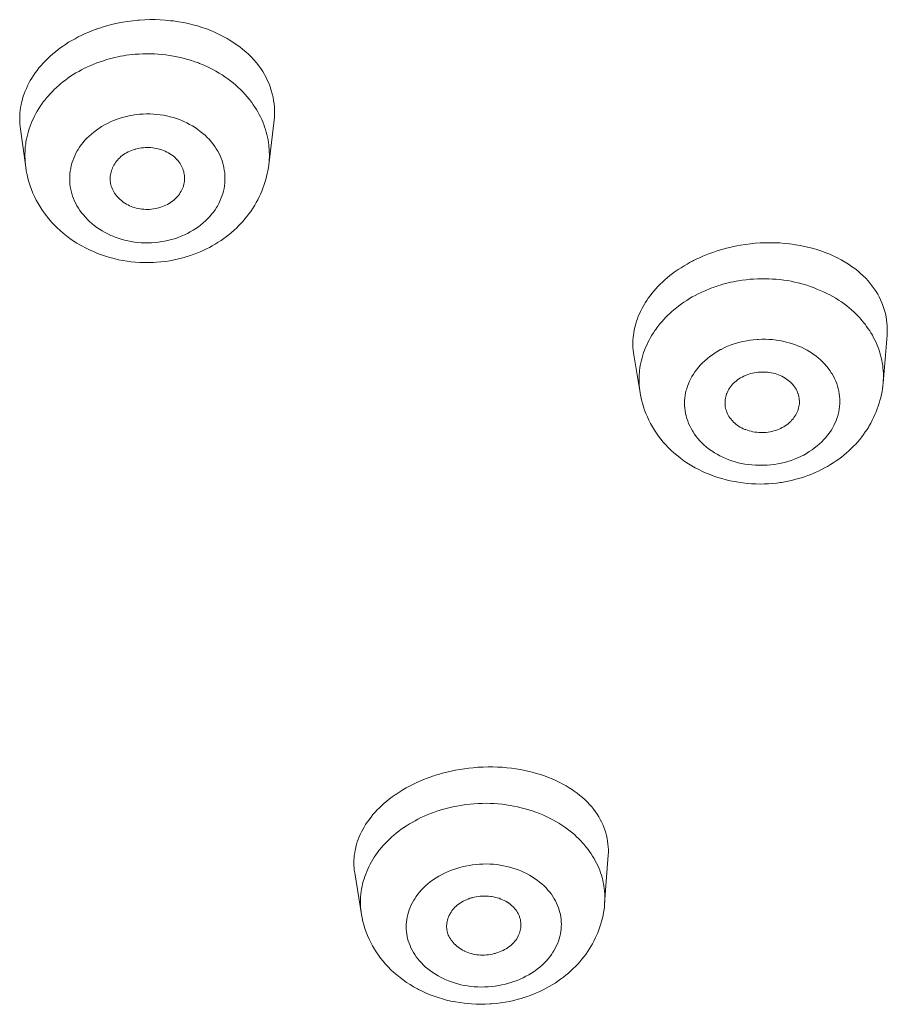
# Model space of a CAD drawing. Units: inches. Extents: x 56 to 752, y 6 to 1505.
# Drawn here: x 396 to 408, y 1405 to 1418 of the extents above; entities that cross this region are included whole.
import ezdxf

# ---------------------------------------------------------------- set-up
doc = ezdxf.new("R2010")
doc.units = ezdxf.units.IN
doc.header["$MEASUREMENT"] = 0
doc.layers.add('Layer 1', color=7, linetype='Continuous')

msp = doc.modelspace()

# ---------------------------------------------------------------- linework, layer by layer
at = {"layer": 'Layer 1', "color": 7, "lineweight": 5}
for points in [[(399.377, 1416.946), (399.381, 1416.988), (399.383, 1417.031), (399.383, 1417.075), (399.381, 1417.119), (399.376, 1417.164), (399.37, 1417.21), (399.362, 1417.255), (399.352, 1417.301), (399.338, 1417.346), (399.324, 1417.391), (399.309, 1417.432), (399.29, 1417.475), (399.27, 1417.517), (399.248, 1417.558), (399.224, 1417.598), (399.199, 1417.638), (399.17, 1417.677), (399.141, 1417.715), (399.108, 1417.753), (399.074, 1417.79), (399.037, 1417.826), (398.999, 1417.862), (398.958, 1417.896), (398.915, 1417.93), (398.87, 1417.962), (398.822, 1417.994), (398.773, 1418.025), (398.745, 1418.041), (398.693, 1418.07), (398.639, 1418.097), (398.584, 1418.123), (398.528, 1418.147), (398.47, 1418.17), (398.41, 1418.189), (398.35, 1418.209), (398.288, 1418.225), (398.225, 1418.241), (398.161, 1418.254), (398.095, 1418.266), (398.029, 1418.276), (397.985, 1418.28), (397.917, 1418.287), (397.848, 1418.291), (397.779, 1418.294), (397.71, 1418.294), (397.641, 1418.291), (397.573, 1418.287), (397.55, 1418.286), (397.482, 1418.279), (397.413, 1418.271), (397.346, 1418.26), (397.278, 1418.247), (397.212, 1418.232), (397.147, 1418.215)], [(396.995, 1418.167), (396.989, 1418.165), (396.939, 1418.147), (396.89, 1418.127), (396.842, 1418.107), (396.796, 1418.085), (396.75, 1418.063), (396.706, 1418.039), (396.662, 1418.014), (396.62, 1417.99), (396.578, 1417.963), (396.538, 1417.936), (396.517, 1417.921), (396.479, 1417.893), (396.443, 1417.864), (396.407, 1417.835), (396.372, 1417.804), (396.34, 1417.773), (396.308, 1417.742), (396.279, 1417.711), (396.25, 1417.678), (396.222, 1417.646), (396.196, 1417.612), (396.172, 1417.579), (396.148, 1417.545), (396.126, 1417.511), (396.106, 1417.476), (396.086, 1417.441), (396.069, 1417.407), (396.053, 1417.371), (396.037, 1417.336), (396.024, 1417.301), (396.012, 1417.266), (396.002, 1417.23), (395.992, 1417.195), (395.984, 1417.159), (395.983, 1417.153), (395.976, 1417.116), (395.971, 1417.079), (395.967, 1417.043), (395.964, 1417.006), (395.964, 1416.97), (395.964, 1416.934), (395.966, 1416.898), (395.968, 1416.862), (395.973, 1416.827)], [(397.471, 1417.826), (397.513, 1417.83), (397.564, 1417.833), (397.616, 1417.835), (397.668, 1417.837), (397.719, 1417.836), (397.771, 1417.835), (397.822, 1417.831), (397.874, 1417.827), (397.924, 1417.822), (397.975, 1417.815), (398.025, 1417.806), (398.074, 1417.797), (398.124, 1417.786), (398.172, 1417.773), (398.22, 1417.76), (398.268, 1417.746), (398.315, 1417.73), (398.361, 1417.713), (398.377, 1417.707), (398.423, 1417.688), (398.467, 1417.669), (398.511, 1417.648), (398.554, 1417.626), (398.596, 1417.602), (398.638, 1417.578), (398.678, 1417.554), (398.717, 1417.528), (398.755, 1417.5), (398.792, 1417.473), (398.828, 1417.445), (398.862, 1417.416), (398.895, 1417.386), (398.928, 1417.356), (398.959, 1417.324), (398.988, 1417.292), (399.017, 1417.261), (399.044, 1417.228)], [(396.344, 1417.269), (396.371, 1417.299), (396.398, 1417.328), (396.427, 1417.356), (396.456, 1417.385), (396.487, 1417.412), (396.511, 1417.433), (396.544, 1417.459), (396.577, 1417.484), (396.611, 1417.509), (396.646, 1417.534), (396.682, 1417.557), (396.719, 1417.579), (396.757, 1417.601), (396.795, 1417.622), (396.835, 1417.642), (396.875, 1417.662), (396.917, 1417.68), (396.958, 1417.698), (397, 1417.714), (397.043, 1417.73), (397.086, 1417.744), (397.129, 1417.758), (397.167, 1417.768)], [(399.07, 1417.194), (399.076, 1417.185), (399.098, 1417.154), (399.119, 1417.122), (399.139, 1417.09), (399.159, 1417.057), (399.177, 1417.024), (399.194, 1416.991), (399.21, 1416.957), (399.224, 1416.923), (399.237, 1416.889), (399.25, 1416.855), (399.261, 1416.82), (399.272, 1416.787), (399.281, 1416.752), (399.288, 1416.716), (399.295, 1416.681), (399.301, 1416.646), (399.305, 1416.61), (399.307, 1416.596), (399.31, 1416.559), (399.312, 1416.523), (399.313, 1416.488), (399.313, 1416.452), (399.312, 1416.417), (399.309, 1416.381), (399.305, 1416.346)], [(396.044, 1416.315), (396.04, 1416.35), (396.037, 1416.386), (396.035, 1416.421), (396.033, 1416.457), (396.033, 1416.492), (396.035, 1416.528), (396.036, 1416.551), (396.039, 1416.587), (396.044, 1416.623), (396.048, 1416.658), (396.055, 1416.693), (396.063, 1416.728), (396.071, 1416.763), (396.081, 1416.798), (396.092, 1416.832), (396.104, 1416.867), (396.117, 1416.901), (396.131, 1416.935), (396.147, 1416.969), (396.163, 1417.002), (396.181, 1417.036), (396.2, 1417.068), (396.219, 1417.101), (396.23, 1417.118)], [(397.355, 1416.986), (397.399, 1416.997), (397.444, 1417.007), (397.48, 1417.013), (397.526, 1417.02), (397.573, 1417.025), (397.619, 1417.028), (397.666, 1417.029), (397.712, 1417.029), (397.759, 1417.028), (397.804, 1417.024), (397.85, 1417.018), (397.894, 1417.011), (397.939, 1417.003), (397.982, 1416.993), (398.025, 1416.981), (398.067, 1416.967), (398.109, 1416.953), (398.149, 1416.936), (398.165, 1416.929), (398.205, 1416.911), (398.244, 1416.89), (398.282, 1416.869), (398.318, 1416.846), (398.353, 1416.821), (398.387, 1416.796), (398.42, 1416.769), (398.45, 1416.743), (398.48, 1416.714), (398.508, 1416.685), (398.534, 1416.656), (398.558, 1416.625), (398.581, 1416.594), (398.601, 1416.563), (398.621, 1416.532), (398.638, 1416.5), (398.653, 1416.468), (398.667, 1416.435), (398.679, 1416.401), (398.689, 1416.368), (398.698, 1416.333), (398.703, 1416.312), (398.709, 1416.277), (398.714, 1416.241), (398.716, 1416.206), (398.718, 1416.171), (398.717, 1416.135), (398.715, 1416.1), (398.711, 1416.066), (398.705, 1416.031), (398.697, 1415.996), (398.687, 1415.961), (398.676, 1415.927), (398.664, 1415.894), (398.649, 1415.86), (398.634, 1415.827), (398.616, 1415.794), (398.605, 1415.775), (398.584, 1415.745), (398.562, 1415.714), (398.539, 1415.684), (398.513, 1415.654), (398.486, 1415.626), (398.457, 1415.597), (398.427, 1415.57), (398.395, 1415.544), (398.361, 1415.517), (398.326, 1415.493), (398.289, 1415.47), (398.251, 1415.448), (398.213, 1415.427), (398.173, 1415.408), (398.132, 1415.39), (398.091, 1415.374), (398.081, 1415.37), (398.04, 1415.356), (397.998, 1415.344)], [(397.998, 1415.344), (397.953, 1415.333), (397.907, 1415.323), (397.872, 1415.317), (397.826, 1415.31), (397.78, 1415.305), (397.733, 1415.302), (397.687, 1415.3), (397.64, 1415.3), (397.595, 1415.302), (397.548, 1415.306), (397.503, 1415.311), (397.458, 1415.318), (397.414, 1415.327), (397.37, 1415.337), (397.327, 1415.349), (397.285, 1415.362), (397.244, 1415.377), (397.203, 1415.393), (397.187, 1415.4), (397.147, 1415.42), (397.109, 1415.44), (397.071, 1415.461), (397.034, 1415.484), (396.999, 1415.509), (396.965, 1415.534), (396.932, 1415.56), (396.901, 1415.588), (396.872, 1415.616), (396.845, 1415.645), (396.819, 1415.675), (396.794, 1415.705), (396.772, 1415.735), (396.751, 1415.767), (396.732, 1415.799), (396.715, 1415.83), (396.7, 1415.862), (396.686, 1415.895), (396.673, 1415.928), (396.663, 1415.963), (396.654, 1415.997), (396.649, 1416.018), (396.643, 1416.054), (396.638, 1416.089), (396.635, 1416.124), (396.635, 1416.16), (396.635, 1416.195), (396.638, 1416.23), (396.642, 1416.264), (396.648, 1416.299), (396.655, 1416.333), (396.664, 1416.368), (396.675, 1416.402), (396.689, 1416.437), (396.703, 1416.47), (396.719, 1416.503), (396.737, 1416.535), (396.748, 1416.554), (396.768, 1416.585), (396.79, 1416.616), (396.814, 1416.646), (396.839, 1416.676), (396.866, 1416.704), (396.895, 1416.733), (396.926, 1416.76), (396.958, 1416.787), (396.992, 1416.812), (397.027, 1416.836), (397.063, 1416.86), (397.101, 1416.882), (397.14, 1416.902), (397.18, 1416.922), (397.22, 1416.94), (397.262, 1416.956), (397.271, 1416.96), (397.313, 1416.973), (397.355, 1416.986)], [(399.305, 1416.346), (399.377, 1416.946)], [(396.044, 1416.315), (395.973, 1416.827)], [(397.183, 1416.096), (397.18, 1416.113), (397.178, 1416.132), (397.177, 1416.151), (397.177, 1416.171), (397.178, 1416.191), (397.181, 1416.211), (397.185, 1416.231), (397.189, 1416.251), (397.195, 1416.271), (397.203, 1416.291), (397.208, 1416.306), (397.217, 1416.325), (397.227, 1416.344), (397.238, 1416.362), (397.249, 1416.379), (397.261, 1416.395), (397.275, 1416.412), (397.289, 1416.427), (397.305, 1416.442), (397.322, 1416.457), (397.339, 1416.471), (397.358, 1416.484), (397.377, 1416.497), (397.398, 1416.509), (397.42, 1416.521), (397.442, 1416.53), (397.465, 1416.54), (397.488, 1416.549), (397.513, 1416.557), (397.522, 1416.559)], [(397.522, 1416.559), (397.546, 1416.565), (397.571, 1416.57), (397.597, 1416.574), (397.623, 1416.577), (397.649, 1416.579), (397.669, 1416.58), (397.695, 1416.579), (397.721, 1416.579), (397.748, 1416.576), (397.772, 1416.572), (397.797, 1416.568), (397.823, 1416.562), (397.847, 1416.555), (397.87, 1416.548), (397.894, 1416.539), (397.916, 1416.53), (397.938, 1416.519), (397.96, 1416.508), (397.98, 1416.496), (397.999, 1416.482), (398.008, 1416.477), (398.026, 1416.462), (398.044, 1416.448), (398.06, 1416.432), (398.076, 1416.416), (398.089, 1416.399), (398.103, 1416.383), (398.115, 1416.366), (398.126, 1416.348), (398.135, 1416.331), (398.144, 1416.313), (398.152, 1416.294), (398.158, 1416.275), (398.164, 1416.255), (398.167, 1416.242), (398.171, 1416.222), (398.174, 1416.202), (398.175, 1416.182), (398.176, 1416.162), (398.175, 1416.143), (398.173, 1416.124), (398.171, 1416.105)], [(398.153, 1415.1), (398.095, 1415.086), (398.037, 1415.073), (397.978, 1415.062), (397.918, 1415.053), (397.858, 1415.046), (397.798, 1415.041), (397.757, 1415.038), (397.697, 1415.037), (397.637, 1415.037), (397.576, 1415.038), (397.516, 1415.042), (397.456, 1415.048), (397.406, 1415.054), (397.348, 1415.064), (397.289, 1415.075), (397.231, 1415.089), (397.173, 1415.104), (397.116, 1415.121), (397.061, 1415.14), (397.006, 1415.16), (396.952, 1415.183), (396.899, 1415.206), (396.847, 1415.232), (396.797, 1415.259), (396.78, 1415.268), (396.731, 1415.298), (396.683, 1415.329), (396.637, 1415.36), (396.591, 1415.394), (396.549, 1415.429), (396.507, 1415.465), (396.466, 1415.502), (396.428, 1415.541), (396.392, 1415.58), (396.356, 1415.621), (396.323, 1415.662), (396.292, 1415.704), (396.262, 1415.748), (396.233, 1415.792), (396.207, 1415.838), (396.187, 1415.874), (396.163, 1415.921), (396.141, 1415.969), (396.121, 1416.018), (396.104, 1416.067), (396.088, 1416.117), (396.074, 1416.167), (396.062, 1416.215), (396.052, 1416.265), (396.044, 1416.314)], [(399.305, 1416.346), (399.3, 1416.306), (399.293, 1416.267), (399.285, 1416.229), (399.276, 1416.189), (399.266, 1416.15), (399.254, 1416.111), (399.241, 1416.071), (399.227, 1416.033), (399.212, 1415.994), (399.195, 1415.956), (399.177, 1415.917), (399.158, 1415.88), (399.138, 1415.843), (399.117, 1415.805), (399.11, 1415.794), (399.087, 1415.758), (399.064, 1415.723), (399.039, 1415.688), (399.013, 1415.655), (398.986, 1415.622), (398.96, 1415.591), (398.931, 1415.559), (398.901, 1415.528), (398.871, 1415.498), (398.839, 1415.469), (398.806, 1415.44), (398.772, 1415.413), (398.737, 1415.385), (398.701, 1415.359), (398.665, 1415.333), (398.627, 1415.309), (398.588, 1415.285), (398.548, 1415.263), (398.508, 1415.24), (398.468, 1415.219), (398.426, 1415.199), (398.383, 1415.181), (398.341, 1415.163), (398.319, 1415.155)], [(397.831, 1415.771), (397.81, 1415.766), (397.783, 1415.76), (397.757, 1415.756), (397.732, 1415.752), (397.706, 1415.75), (397.679, 1415.75), (397.654, 1415.75), (397.628, 1415.751), (397.603, 1415.753), (397.578, 1415.757), (397.553, 1415.761), (397.528, 1415.767), (397.505, 1415.774), (397.482, 1415.781), (397.46, 1415.79), (397.437, 1415.799), (397.417, 1415.81), (397.396, 1415.821), (397.375, 1415.834), (397.367, 1415.839), (397.347, 1415.853), (397.329, 1415.867), (397.311, 1415.883), (397.294, 1415.899), (397.278, 1415.916), (397.263, 1415.933), (397.25, 1415.95), (397.237, 1415.968), (397.226, 1415.986), (397.216, 1416.004), (397.207, 1416.023), (397.199, 1416.041), (397.192, 1416.059), (397.187, 1416.077), (397.183, 1416.096)], [(398.171, 1416.105), (398.166, 1416.087), (398.162, 1416.067), (398.155, 1416.049), (398.148, 1416.029), (398.139, 1416.011), (398.129, 1415.992), (398.118, 1415.974), (398.107, 1415.956), (398.093, 1415.938), (398.08, 1415.921), (398.064, 1415.905), (398.058, 1415.898), (398.042, 1415.883), (398.025, 1415.869), (398.007, 1415.854), (397.988, 1415.841), (397.968, 1415.829), (397.947, 1415.817), (397.926, 1415.806), (397.903, 1415.796), (397.88, 1415.787), (397.856, 1415.779), (397.832, 1415.771), (397.831, 1415.771)], [(405.584, 1415.26), (405.538, 1415.251), (405.491, 1415.24), (405.444, 1415.229), (405.397, 1415.216), (405.352, 1415.203), (405.306, 1415.188), (405.261, 1415.173), (405.217, 1415.156), (405.172, 1415.14), (405.128, 1415.121)], [(407.601, 1414.065), (407.603, 1414.104), (407.603, 1414.145), (407.602, 1414.186), (407.599, 1414.227), (407.594, 1414.269), (407.587, 1414.31), (407.577, 1414.352), (407.566, 1414.394), (407.554, 1414.436), (407.538, 1414.476), (407.53, 1414.496), (407.514, 1414.536), (407.494, 1414.575), (407.475, 1414.613), (407.453, 1414.649), (407.428, 1414.686), (407.402, 1414.722), (407.375, 1414.757), (407.346, 1414.791), (407.314, 1414.826), (407.279, 1414.859), (407.244, 1414.892), (407.206, 1414.924), (407.166, 1414.955), (407.125, 1414.985), (407.082, 1415.014), (407.037, 1415.043), (407.03, 1415.047), (406.983, 1415.074), (406.934, 1415.1), (406.884, 1415.124), (406.833, 1415.147), (406.779, 1415.169), (406.725, 1415.189), (406.669, 1415.207), (406.612, 1415.224), (406.555, 1415.24), (406.494, 1415.254), (406.433, 1415.266), (406.37, 1415.276), (406.356, 1415.279), (406.291, 1415.287), (406.227, 1415.294), (406.162, 1415.299), (406.097, 1415.302), (406.031, 1415.302), (405.965, 1415.302), (405.899, 1415.3), (405.832, 1415.295), (405.766, 1415.289), (405.7, 1415.28), (405.635, 1415.269), (405.584, 1415.26)], [(404.988, 1415.055), (404.959, 1415.041), (404.917, 1415.017), (404.876, 1414.992), (404.836, 1414.968), (404.798, 1414.942), (404.759, 1414.916), (404.722, 1414.889), (404.687, 1414.862), (404.652, 1414.833), (404.618, 1414.804), (404.587, 1414.775), (404.556, 1414.745), (404.526, 1414.715), (404.498, 1414.685), (404.471, 1414.653), (404.445, 1414.623), (404.42, 1414.591), (404.397, 1414.56), (404.375, 1414.528), (404.355, 1414.496), (404.346, 1414.48), (404.326, 1414.448), (404.308, 1414.415), (404.292, 1414.382), (404.277, 1414.349), (404.263, 1414.316), (404.25, 1414.283), (404.239, 1414.25), (404.228, 1414.217), (404.219, 1414.184), (404.212, 1414.151), (404.208, 1414.13), (404.202, 1414.097), (404.197, 1414.064), (404.193, 1414.03), (404.191, 1413.996), (404.19, 1413.963), (404.19, 1413.929), (404.191, 1413.896), (404.194, 1413.864), (404.197, 1413.831), (404.202, 1413.799)], [(405.609, 1414.793), (405.657, 1414.8), (405.708, 1414.806), (405.758, 1414.812), (405.809, 1414.816), (405.86, 1414.819), (405.911, 1414.82), (405.962, 1414.82), (406.013, 1414.819), (406.064, 1414.816), (406.114, 1414.813), (406.163, 1414.808), (406.213, 1414.801), (406.262, 1414.794), (406.312, 1414.785), (406.36, 1414.775), (406.409, 1414.764), (406.455, 1414.751), (406.476, 1414.746), (406.523, 1414.732), (406.57, 1414.717), (406.615, 1414.7), (406.659, 1414.682), (406.703, 1414.664), (406.748, 1414.645), (406.79, 1414.624), (406.832, 1414.602), (406.872, 1414.58), (406.911, 1414.557), (406.949, 1414.533), (406.987, 1414.508), (407.023, 1414.483), (407.058, 1414.456), (407.092, 1414.428), (407.125, 1414.401), (407.157, 1414.372)], [(404.552, 1414.214), (404.578, 1414.244), (404.605, 1414.274), (404.632, 1414.303), (404.66, 1414.331), (404.679, 1414.349), (404.709, 1414.376), (404.74, 1414.404), (404.773, 1414.43), (404.806, 1414.456), (404.84, 1414.481), (404.875, 1414.506), (404.912, 1414.529), (404.949, 1414.553), (404.987, 1414.575), (405.026, 1414.596), (405.065, 1414.617), (405.106, 1414.636), (405.146, 1414.655), (405.168, 1414.664)], [(407.274, 1414.247), (407.281, 1414.239), (407.304, 1414.21), (407.326, 1414.179), (407.348, 1414.149), (407.369, 1414.119), (407.384, 1414.093), (407.403, 1414.062), (407.42, 1414.029), (407.437, 1413.996), (407.453, 1413.963), (407.467, 1413.93), (407.481, 1413.896), (407.492, 1413.862), (407.503, 1413.828), (407.514, 1413.794), (407.522, 1413.76), (407.529, 1413.726), (407.536, 1413.693)], [(404.286, 1413.288), (404.282, 1413.322), (404.277, 1413.356), (404.275, 1413.391), (404.273, 1413.426), (404.273, 1413.461), (404.273, 1413.496), (404.274, 1413.532), (404.277, 1413.566), (404.279, 1413.588), (404.284, 1413.623), (404.289, 1413.658), (404.296, 1413.693), (404.304, 1413.727), (404.313, 1413.76), (404.323, 1413.795), (404.334, 1413.829), (404.346, 1413.862), (404.36, 1413.897), (404.375, 1413.93), (404.39, 1413.964), (404.408, 1413.997), (404.426, 1414.03), (404.445, 1414.062), (404.465, 1414.094), (404.486, 1414.126), (404.496, 1414.14)], [(405.452, 1413.911), (405.493, 1413.927), (405.536, 1413.942), (405.58, 1413.956), (405.624, 1413.969), (405.67, 1413.98), (405.717, 1413.988), (405.764, 1413.996), (405.81, 1414.002), (405.857, 1414.006), (405.872, 1414.006), (405.921, 1414.008), (405.969, 1414.008), (406.016, 1414.006), (406.064, 1414.003), (406.111, 1413.997), (406.156, 1413.991), (406.202, 1413.982), (406.247, 1413.971), (406.287, 1413.961), (406.331, 1413.948), (406.373, 1413.933), (406.414, 1413.917), (406.454, 1413.9), (406.493, 1413.88), (406.53, 1413.86), (406.566, 1413.838), (406.601, 1413.816), (406.61, 1413.809), (406.643, 1413.785), (406.676, 1413.76), (406.706, 1413.733), (406.734, 1413.706), (406.761, 1413.678), (406.787, 1413.649), (406.811, 1413.62), (406.833, 1413.59), (406.852, 1413.559), (406.862, 1413.544), (406.88, 1413.512), (406.896, 1413.48), (406.911, 1413.447), (406.924, 1413.413), (406.935, 1413.379), (406.945, 1413.346), (406.953, 1413.311), (406.958, 1413.277), (406.962, 1413.243), (406.965, 1413.209), (406.965, 1413.175), (406.965, 1413.14), (406.962, 1413.105), (406.957, 1413.07), (406.951, 1413.036), (406.943, 1413.001), (406.938, 1412.981), (406.927, 1412.947), (406.916, 1412.914), (406.9, 1412.882), (406.885, 1412.85), (406.867, 1412.818), (406.848, 1412.786), (406.827, 1412.754), (406.803, 1412.723), (406.778, 1412.692), (406.752, 1412.663), (406.723, 1412.633), (406.692, 1412.604), (406.661, 1412.577), (406.628, 1412.551), (406.593, 1412.524), (406.557, 1412.501), (406.52, 1412.478), (406.483, 1412.456), (406.475, 1412.452), (406.436, 1412.433), (406.397, 1412.416)], [(407.601, 1414.065), (407.547, 1413.421)], [(406.397, 1412.416), (406.356, 1412.398), (406.313, 1412.383), (406.269, 1412.369), (406.225, 1412.357), (406.18, 1412.347), (406.133, 1412.337), (406.086, 1412.33), (406.039, 1412.324), (405.991, 1412.32), (405.977, 1412.319), (405.929, 1412.318), (405.881, 1412.318), (405.834, 1412.319), (405.786, 1412.323), (405.739, 1412.328), (405.693, 1412.335), (405.648, 1412.344), (405.602, 1412.353), (405.562, 1412.365), (405.518, 1412.378), (405.477, 1412.392), (405.436, 1412.409), (405.396, 1412.427), (405.357, 1412.445), (405.32, 1412.465), (405.284, 1412.487), (405.248, 1412.511), (405.24, 1412.516), (405.206, 1412.54), (405.174, 1412.566), (405.143, 1412.592), (405.115, 1412.619), (405.088, 1412.648), (405.062, 1412.676), (405.039, 1412.706), (405.017, 1412.735), (404.997, 1412.766), (404.988, 1412.781), (404.97, 1412.813), (404.953, 1412.845), (404.938, 1412.879), (404.926, 1412.912), (404.914, 1412.946), (404.904, 1412.98), (404.897, 1413.014), (404.891, 1413.048), (404.886, 1413.082), (404.884, 1413.117), (404.883, 1413.151), (404.884, 1413.186), (404.887, 1413.22), (404.892, 1413.255), (404.898, 1413.29), (404.906, 1413.324), (404.912, 1413.344), (404.922, 1413.377), (404.935, 1413.41), (404.948, 1413.444), (404.964, 1413.475), (404.982, 1413.508), (405.002, 1413.539), (405.023, 1413.571), (405.046, 1413.602), (405.071, 1413.632), (405.098, 1413.663), (405.126, 1413.692), (405.157, 1413.721), (405.189, 1413.748), (405.222, 1413.775), (405.256, 1413.8), (405.292, 1413.825), (405.33, 1413.848), (405.367, 1413.869), (405.375, 1413.873), (405.414, 1413.893), (405.452, 1413.911)], [(404.202, 1413.799), (404.286, 1413.288)], [(405.433, 1413.083), (405.43, 1413.101), (405.427, 1413.119), (405.426, 1413.138), (405.426, 1413.157), (405.427, 1413.176), (405.429, 1413.196), (405.431, 1413.216), (405.436, 1413.236), (405.441, 1413.256), (405.448, 1413.275), (405.451, 1413.282), (405.458, 1413.3), (405.467, 1413.319), (405.477, 1413.337), (405.488, 1413.354), (405.499, 1413.37), (405.513, 1413.387), (405.527, 1413.404), (405.542, 1413.419), (405.557, 1413.434), (405.575, 1413.448), (405.593, 1413.463), (405.612, 1413.476), (405.633, 1413.489), (405.655, 1413.501), (405.677, 1413.512), (405.697, 1413.521)], [(405.697, 1413.521), (405.721, 1413.531), (405.746, 1413.539), (405.769, 1413.547), (405.795, 1413.553), (405.82, 1413.559), (405.846, 1413.563), (405.872, 1413.566), (405.899, 1413.568), (405.906, 1413.568), (405.932, 1413.569), (405.959, 1413.568), (405.97, 1413.568), (405.996, 1413.566), (406.021, 1413.563), (406.047, 1413.558), (406.072, 1413.553), (406.097, 1413.547), (406.12, 1413.539), (406.144, 1413.531), (406.166, 1413.522), (406.188, 1413.511), (406.21, 1413.5), (406.21, 1413.5), (406.231, 1413.488), (406.25, 1413.475), (406.269, 1413.461), (406.287, 1413.448), (406.304, 1413.433), (406.319, 1413.418), (406.334, 1413.402), (406.346, 1413.387), (406.359, 1413.37), (406.37, 1413.354), (406.381, 1413.337), (406.389, 1413.319), (406.397, 1413.3), (406.404, 1413.282), (406.406, 1413.277), (406.411, 1413.257), (406.417, 1413.238), (406.42, 1413.218), (406.422, 1413.199), (406.424, 1413.18), (406.425, 1413.16), (406.424, 1413.142), (406.421, 1413.124)], [(406.618, 1412.213), (406.637, 1412.221), (406.679, 1412.24), (406.72, 1412.26), (406.761, 1412.282), (406.8, 1412.304), (406.84, 1412.327), (406.878, 1412.351), (406.916, 1412.376), (406.951, 1412.402), (406.987, 1412.429), (407.022, 1412.455), (407.055, 1412.484), (407.088, 1412.513), (407.12, 1412.542), (407.15, 1412.573), (407.179, 1412.603), (407.206, 1412.634), (407.234, 1412.666), (407.26, 1412.698), (407.285, 1412.731), (407.308, 1412.766), (407.332, 1412.8), (407.354, 1412.836), (407.362, 1412.848), (407.383, 1412.885), (407.402, 1412.922), (407.42, 1412.959), (407.438, 1412.997), (407.453, 1413.035), (407.468, 1413.073), (407.482, 1413.111), (407.494, 1413.151), (407.505, 1413.189), (407.516, 1413.229), (407.525, 1413.267), (407.533, 1413.306), (407.538, 1413.344), (407.544, 1413.383), (407.547, 1413.421)], [(404.286, 1413.287), (404.295, 1413.241), (404.306, 1413.195), (404.318, 1413.149), (404.332, 1413.103), (404.347, 1413.058), (404.365, 1413.012), (404.384, 1412.967), (404.405, 1412.922), (404.428, 1412.878), (404.452, 1412.834), (404.453, 1412.832), (404.479, 1412.79), (404.506, 1412.748), (404.535, 1412.708), (404.565, 1412.669), (404.596, 1412.63), (404.63, 1412.593), (404.665, 1412.556), (404.701, 1412.52), (404.738, 1412.486), (404.778, 1412.453), (404.818, 1412.421), (404.86, 1412.389), (404.902, 1412.36), (404.935, 1412.338), (404.98, 1412.311), (405.026, 1412.285), (405.074, 1412.26), (405.123, 1412.236), (405.173, 1412.214), (405.225, 1412.193), (405.277, 1412.173), (405.331, 1412.155), (405.385, 1412.139), (405.44, 1412.124), (405.496, 1412.111), (405.551, 1412.1), (405.609, 1412.09), (405.667, 1412.082), (405.724, 1412.075), (405.78, 1412.071), (405.838, 1412.068), (405.896, 1412.067), (405.952, 1412.068), (406.009, 1412.07), (406.064, 1412.074), (406.119, 1412.08)], [(406.152, 1412.804), (406.129, 1412.794), (406.105, 1412.786), (406.081, 1412.779), (406.056, 1412.772), (406.031, 1412.768), (406.005, 1412.763), (405.979, 1412.76), (405.951, 1412.759), (405.932, 1412.757), (405.904, 1412.757), (405.878, 1412.759), (405.852, 1412.761), (405.826, 1412.764), (405.799, 1412.768), (405.775, 1412.774), (405.75, 1412.78), (405.726, 1412.788), (405.703, 1412.796), (405.693, 1412.799), (405.671, 1412.809), (405.651, 1412.819), (405.63, 1412.83), (405.609, 1412.843), (405.591, 1412.855), (405.573, 1412.869), (405.557, 1412.883), (405.54, 1412.898), (405.525, 1412.913), (405.517, 1412.923), (405.503, 1412.939), (405.491, 1412.956), (405.478, 1412.974), (405.469, 1412.992), (405.459, 1413.01), (405.451, 1413.029), (405.444, 1413.047), (405.438, 1413.065), (405.433, 1413.083)], [(406.421, 1413.124), (406.418, 1413.105), (406.414, 1413.087), (406.409, 1413.067), (406.402, 1413.048), (406.393, 1413.03), (406.385, 1413.011), (406.375, 1412.993), (406.363, 1412.975), (406.351, 1412.957), (406.338, 1412.94), (406.335, 1412.936), (406.32, 1412.921), (406.307, 1412.905), (406.29, 1412.89), (406.272, 1412.876), (406.254, 1412.861), (406.235, 1412.848), (406.214, 1412.836), (406.194, 1412.823), (406.171, 1412.812), (406.152, 1412.804)], [(406.119, 1412.08), (406.166, 1412.086), (406.184, 1412.089), (406.229, 1412.096), (406.273, 1412.105), (406.319, 1412.115), (406.363, 1412.126), (406.407, 1412.139), (406.45, 1412.151), (406.494, 1412.165), (406.535, 1412.18), (406.578, 1412.196), (406.618, 1412.213)], [(403.859, 1407.092), (403.861, 1407.128), (403.861, 1407.164), (403.859, 1407.201), (403.856, 1407.238), (403.851, 1407.277), (403.844, 1407.314), (403.836, 1407.353), (403.826, 1407.39), (403.814, 1407.428), (403.801, 1407.465), (403.786, 1407.499), (403.77, 1407.535), (403.752, 1407.57), (403.733, 1407.604), (403.712, 1407.638), (403.689, 1407.671), (403.665, 1407.704), (403.639, 1407.736), (403.61, 1407.768), (403.581, 1407.8), (403.549, 1407.831), (403.515, 1407.861), (403.479, 1407.891), (403.442, 1407.92), (403.403, 1407.949), (403.38, 1407.966), (403.337, 1407.993), (403.294, 1408.019), (403.249, 1408.044), (403.203, 1408.068), (403.156, 1408.091), (403.107, 1408.113), (403.056, 1408.133), (403.004, 1408.153), (402.951, 1408.17), (402.896, 1408.187), (402.839, 1408.203), (402.799, 1408.212), (402.741, 1408.226), (402.682, 1408.237), (402.621, 1408.247), (402.56, 1408.255), (402.499, 1408.262), (402.436, 1408.268), (402.374, 1408.271), (402.31, 1408.273), (402.247, 1408.273), (402.183, 1408.272), (402.119, 1408.269), (402.109, 1408.268)], [(401.483, 1408.142), (401.482, 1408.141), (401.431, 1408.123), (401.381, 1408.103), (401.332, 1408.083), (401.284, 1408.061), (401.238, 1408.039), (401.193, 1408.015), (401.148, 1407.992), (401.104, 1407.967), (401.063, 1407.941), (401.022, 1407.914), (401, 1407.9), (400.962, 1407.872), (400.925, 1407.844), (400.889, 1407.816), (400.854, 1407.787), (400.821, 1407.756), (400.79, 1407.726), (400.76, 1407.696), (400.731, 1407.665), (400.703, 1407.634), (400.677, 1407.601), (400.674, 1407.597), (400.65, 1407.565), (400.626, 1407.532), (400.604, 1407.5), (400.584, 1407.467), (400.566, 1407.434), (400.548, 1407.401), (400.533, 1407.368), (400.518, 1407.335), (400.505, 1407.302), (400.493, 1407.269), (400.483, 1407.235), (400.474, 1407.202), (400.471, 1407.189), (400.464, 1407.156), (400.458, 1407.122), (400.453, 1407.087), (400.45, 1407.054), (400.448, 1407.019), (400.447, 1406.986), (400.448, 1406.952), (400.45, 1406.919), (400.453, 1406.887), (400.458, 1406.855)], [(401.67, 1407.713), (401.722, 1407.726), (401.773, 1407.738), (401.827, 1407.749), (401.879, 1407.758), (401.901, 1407.762), (401.955, 1407.769), (402.008, 1407.775), (402.061, 1407.78), (402.115, 1407.783), (402.169, 1407.784), (402.223, 1407.785), (402.276, 1407.784), (402.33, 1407.781), (402.383, 1407.777), (402.436, 1407.772), (402.489, 1407.765), (402.542, 1407.758), (402.593, 1407.748), (402.641, 1407.738), (402.692, 1407.726), (402.743, 1407.713), (402.793, 1407.698), (402.841, 1407.683), (402.889, 1407.666), (402.937, 1407.648), (402.983, 1407.629), (403.028, 1407.609), (403.072, 1407.587), (403.115, 1407.565), (403.157, 1407.541), (403.198, 1407.517), (403.238, 1407.492), (403.276, 1407.466), (403.313, 1407.439), (403.349, 1407.412), (403.384, 1407.383)], [(400.814, 1407.188), (400.84, 1407.218), (400.866, 1407.246), (400.894, 1407.275), (400.923, 1407.304), (400.952, 1407.331), (400.983, 1407.358), (400.985, 1407.359), (401.016, 1407.386), (401.049, 1407.412), (401.082, 1407.437), (401.118, 1407.461), (401.153, 1407.485), (401.191, 1407.508), (401.228, 1407.53), (401.267, 1407.552), (401.307, 1407.573), (401.347, 1407.593), (401.388, 1407.612), (401.43, 1407.63), (401.473, 1407.647), (401.516, 1407.664), (401.56, 1407.679), (401.605, 1407.694), (401.649, 1407.707), (401.67, 1407.713)], [(400.549, 1406.296), (400.544, 1406.329), (400.54, 1406.362), (400.537, 1406.396), (400.536, 1406.43), (400.535, 1406.464), (400.537, 1406.499), (400.538, 1406.533), (400.542, 1406.568), (400.546, 1406.602), (400.546, 1406.603), (400.55, 1406.637), (400.557, 1406.67), (400.564, 1406.705), (400.573, 1406.738), (400.583, 1406.771), (400.593, 1406.804), (400.606, 1406.837), (400.619, 1406.87), (400.633, 1406.903), (400.648, 1406.935), (400.665, 1406.967), (400.683, 1407), (400.701, 1407.032), (400.721, 1407.063), (400.743, 1407.095), (400.765, 1407.125), (400.783, 1407.151)], [(403.537, 1407.231), (403.541, 1407.226), (403.565, 1407.198), (403.588, 1407.168), (403.61, 1407.138), (403.63, 1407.107), (403.65, 1407.077), (403.669, 1407.045), (403.686, 1407.014), (403.703, 1406.983), (403.718, 1406.951), (403.732, 1406.919), (403.745, 1406.887), (403.756, 1406.854), (403.767, 1406.822), (403.776, 1406.789), (403.785, 1406.755), (403.793, 1406.721), (403.795, 1406.711), (403.801, 1406.677), (403.805, 1406.643), (403.81, 1406.608), (403.812, 1406.575), (403.814, 1406.541), (403.814, 1406.506), (403.813, 1406.473), (403.811, 1406.44)], [(403.811, 1406.44), (403.859, 1407.092)], [(400.549, 1406.296), (400.458, 1406.855)], [(402.51, 1405.368), (402.48, 1405.361), (402.434, 1405.35), (402.387, 1405.341), (402.341, 1405.334), (402.294, 1405.328), (402.247, 1405.324), (402.2, 1405.322), (402.154, 1405.321), (402.108, 1405.323), (402.061, 1405.325), (402.017, 1405.33), (401.971, 1405.337), (401.927, 1405.344), (401.884, 1405.353), (401.84, 1405.364), (401.798, 1405.376), (401.757, 1405.39), (401.716, 1405.405), (401.694, 1405.414), (401.655, 1405.432), (401.616, 1405.451), (401.578, 1405.472), (401.542, 1405.494), (401.507, 1405.516), (401.474, 1405.54), (401.441, 1405.565), (401.41, 1405.59), (401.381, 1405.616), (401.355, 1405.644), (401.329, 1405.671), (401.306, 1405.699), (401.284, 1405.728), (401.263, 1405.757), (401.245, 1405.786), (401.228, 1405.816), (401.213, 1405.846), (401.2, 1405.877), (401.187, 1405.908), (401.177, 1405.94), (401.168, 1405.972), (401.162, 1405.997), (401.157, 1406.03), (401.153, 1406.063), (401.15, 1406.097), (401.149, 1406.13), (401.15, 1406.163), (401.152, 1406.195), (401.156, 1406.227), (401.162, 1406.26), (401.169, 1406.292), (401.179, 1406.325), (401.189, 1406.358), (401.202, 1406.39), (401.216, 1406.422), (401.233, 1406.454), (401.25, 1406.486), (401.263, 1406.506), (401.283, 1406.536), (401.304, 1406.566), (401.328, 1406.595), (401.353, 1406.624), (401.38, 1406.651), (401.408, 1406.678), (401.439, 1406.704), (401.47, 1406.73), (401.503, 1406.755), (401.514, 1406.762), (401.55, 1406.786), (401.585, 1406.807), (401.623, 1406.828), (401.663, 1406.848), (401.703, 1406.866), (401.743, 1406.883), (401.785, 1406.899), (401.829, 1406.913), (401.869, 1406.925)], [(401.869, 1406.925), (401.9, 1406.932), (401.946, 1406.943), (401.993, 1406.952), (402.039, 1406.959), (402.086, 1406.965), (402.132, 1406.969), (402.179, 1406.971), (402.226, 1406.972), (402.272, 1406.97), (402.318, 1406.967), (402.363, 1406.963), (402.408, 1406.957), (402.452, 1406.949), (402.496, 1406.94), (402.539, 1406.93), (402.581, 1406.917), (402.623, 1406.903), (402.663, 1406.887), (402.685, 1406.879), (402.724, 1406.861), (402.764, 1406.842), (402.801, 1406.822), (402.837, 1406.8), (402.872, 1406.777), (402.906, 1406.753), (402.939, 1406.728), (402.969, 1406.704), (402.998, 1406.677), (403.025, 1406.65), (403.05, 1406.622), (403.074, 1406.594), (403.096, 1406.566), (403.116, 1406.537), (403.135, 1406.506), (403.152, 1406.478), (403.167, 1406.447), (403.18, 1406.417), (403.192, 1406.385), (403.202, 1406.354), (403.211, 1406.321), (403.217, 1406.296), (403.222, 1406.263), (403.227, 1406.229), (403.229, 1406.196), (403.231, 1406.163), (403.23, 1406.13), (403.227, 1406.099), (403.224, 1406.065), (403.218, 1406.034), (403.21, 1406.001), (403.201, 1405.968), (403.19, 1405.936), (403.177, 1405.903), (403.163, 1405.871), (403.147, 1405.839), (403.129, 1405.808), (403.116, 1405.787), (403.097, 1405.757), (403.075, 1405.728), (403.052, 1405.699), (403.026, 1405.67), (402.999, 1405.642), (402.971, 1405.615), (402.941, 1405.589), (402.91, 1405.564), (402.877, 1405.539), (402.865, 1405.531), (402.83, 1405.508), (402.794, 1405.486), (402.756, 1405.465), (402.717, 1405.445), (402.677, 1405.427), (402.636, 1405.41), (402.594, 1405.394), (402.551, 1405.381), (402.51, 1405.368)], [(401.697, 1406.071), (401.694, 1406.088), (401.692, 1406.105), (401.691, 1406.123), (401.691, 1406.143), (401.692, 1406.161), (401.694, 1406.18), (401.698, 1406.2), (401.703, 1406.219), (401.708, 1406.239), (401.716, 1406.258), (401.723, 1406.278), (401.733, 1406.296), (401.74, 1406.309), (401.751, 1406.327), (401.762, 1406.344), (401.774, 1406.36), (401.788, 1406.376), (401.802, 1406.391), (401.818, 1406.406), (401.834, 1406.42), (401.852, 1406.433), (401.871, 1406.447), (401.891, 1406.46), (401.911, 1406.471), (401.933, 1406.482), (401.956, 1406.493), (401.979, 1406.502), (402.004, 1406.511), (402.03, 1406.519), (402.036, 1406.52)], [(402.036, 1406.52), (402.061, 1406.526), (402.087, 1406.532), (402.113, 1406.536), (402.139, 1406.54), (402.166, 1406.541), (402.174, 1406.542), (402.201, 1406.542), (402.228, 1406.541), (402.254, 1406.54), (402.281, 1406.537), (402.295, 1406.535), (402.321, 1406.53), (402.346, 1406.524), (402.371, 1406.518), (402.394, 1406.511), (402.418, 1406.502), (402.44, 1406.493), (402.462, 1406.482), (402.484, 1406.471), (402.504, 1406.46), (402.507, 1406.458), (402.526, 1406.444), (402.544, 1406.431), (402.562, 1406.417), (402.578, 1406.402), (402.593, 1406.387), (402.606, 1406.371), (402.62, 1406.356), (402.631, 1406.34), (402.642, 1406.323), (402.651, 1406.307), (402.66, 1406.289), (402.667, 1406.271), (402.67, 1406.264), (402.675, 1406.245), (402.681, 1406.227), (402.684, 1406.207), (402.687, 1406.188), (402.689, 1406.17), (402.689, 1406.151), (402.688, 1406.133), (402.687, 1406.115)], [(403.811, 1406.439), (403.808, 1406.4), (403.803, 1406.362), (403.797, 1406.323), (403.79, 1406.285), (403.781, 1406.245), (403.771, 1406.206), (403.76, 1406.167), (403.748, 1406.128), (403.734, 1406.09), (403.719, 1406.05), (403.702, 1406.012), (403.684, 1405.975), (403.666, 1405.937), (403.646, 1405.899), (403.624, 1405.863), (403.604, 1405.83), (403.581, 1405.794), (403.557, 1405.76), (403.531, 1405.726), (403.505, 1405.693), (403.478, 1405.66), (403.45, 1405.629), (403.421, 1405.598), (403.391, 1405.568), (403.359, 1405.538), (403.326, 1405.509), (403.292, 1405.481), (403.258, 1405.454), (403.221, 1405.427), (403.185, 1405.401), (403.147, 1405.375), (403.107, 1405.351), (403.067, 1405.328), (403.027, 1405.305), (402.985, 1405.284), (402.943, 1405.263), (402.899, 1405.244), (402.856, 1405.226), (402.82, 1405.211)], [(402.652, 1405.157), (402.594, 1405.142), (402.535, 1405.129), (402.476, 1405.117), (402.416, 1405.108), (402.355, 1405.101), (402.294, 1405.095), (402.269, 1405.094), (402.208, 1405.091), (402.148, 1405.09), (402.086, 1405.091), (402.026, 1405.094), (401.965, 1405.099), (401.927, 1405.104), (401.867, 1405.112), (401.809, 1405.122), (401.749, 1405.133), (401.691, 1405.147), (401.635, 1405.162), (401.578, 1405.179), (401.523, 1405.199), (401.469, 1405.219), (401.416, 1405.241), (401.364, 1405.265), (401.313, 1405.29), (401.299, 1405.298), (401.249, 1405.325), (401.201, 1405.354), (401.154, 1405.384), (401.109, 1405.416), (401.066, 1405.448), (401.023, 1405.483), (400.983, 1405.518), (400.944, 1405.554), (400.907, 1405.591), (400.872, 1405.63), (400.838, 1405.669), (400.806, 1405.709), (400.776, 1405.75), (400.747, 1405.793), (400.723, 1405.829), (400.698, 1405.874), (400.673, 1405.919), (400.651, 1405.965), (400.63, 1406.012), (400.612, 1406.059), (400.595, 1406.106), (400.581, 1406.154), (400.568, 1406.201), (400.557, 1406.249), (400.549, 1406.296)], [(402.343, 1405.773), (402.331, 1405.77), (402.305, 1405.764), (402.279, 1405.759), (402.252, 1405.755), (402.225, 1405.752), (402.199, 1405.751), (402.172, 1405.75), (402.146, 1405.751), (402.12, 1405.753), (402.095, 1405.755), (402.07, 1405.76), (402.046, 1405.764), (402.022, 1405.771), (401.998, 1405.777), (401.975, 1405.785), (401.953, 1405.794), (401.931, 1405.804), (401.927, 1405.806), (401.906, 1405.817), (401.885, 1405.83), (401.865, 1405.842), (401.846, 1405.856), (401.827, 1405.871), (401.81, 1405.886), (401.794, 1405.902), (401.779, 1405.918), (401.765, 1405.935), (401.752, 1405.951), (401.741, 1405.968), (401.731, 1405.985), (401.722, 1406.002), (401.714, 1406.019), (401.707, 1406.037), (401.701, 1406.054), (401.697, 1406.071)], [(402.687, 1406.115), (402.684, 1406.097), (402.68, 1406.079), (402.675, 1406.061), (402.669, 1406.042), (402.661, 1406.024), (402.652, 1406.006), (402.642, 1405.987), (402.631, 1405.969), (402.619, 1405.952), (402.606, 1405.935), (402.591, 1405.918), (402.579, 1405.904), (402.562, 1405.889), (402.546, 1405.875), (402.528, 1405.861), (402.509, 1405.848), (402.49, 1405.835), (402.469, 1405.823), (402.448, 1405.812), (402.425, 1405.802), (402.402, 1405.792), (402.378, 1405.783), (402.353, 1405.775), (402.343, 1405.773)]]:
    msp.add_lwpolyline(points, dxfattribs=at)
for points in [[(397.147, 1418.215), (397.096, 1418.201), (397.045, 1418.185), (396.995, 1418.167)], [(397.471, 1417.826), (397.42, 1417.82), (397.368, 1417.813), (397.317, 1417.803)], [(397.317, 1417.803), (397.267, 1417.793), (397.216, 1417.782), (397.167, 1417.768)], [(396.344, 1417.269), (396.303, 1417.221), (396.265, 1417.171), (396.23, 1417.118)], [(399.07, 1417.194), (399.061, 1417.206), (399.053, 1417.217), (399.044, 1417.228)], [(398.153, 1415.1), (398.209, 1415.116), (398.264, 1415.134), (398.319, 1415.155)], [(405.128, 1415.121), (405.08, 1415.101), (405.033, 1415.079), (404.988, 1415.055)], [(405.609, 1414.793), (405.514, 1414.777), (405.42, 1414.754), (405.328, 1414.724)], [(405.328, 1414.724), (405.274, 1414.707), (405.221, 1414.687), (405.168, 1414.664)], [(407.252, 1414.273), (407.222, 1414.308), (407.19, 1414.341), (407.157, 1414.372)], [(407.274, 1414.247), (407.267, 1414.255), (407.26, 1414.264), (407.252, 1414.273)], [(404.552, 1414.214), (404.533, 1414.19), (404.514, 1414.166), (404.496, 1414.14)], [(407.536, 1413.693), (407.551, 1413.603), (407.555, 1413.512), (407.547, 1413.421)], [(401.635, 1408.189), (401.584, 1408.175), (401.534, 1408.159), (401.483, 1408.142)], [(402.109, 1408.268), (401.948, 1408.257), (401.79, 1408.23), (401.635, 1408.189)], [(403.484, 1407.29), (403.452, 1407.322), (403.418, 1407.354), (403.384, 1407.383)], [(403.537, 1407.231), (403.52, 1407.251), (403.502, 1407.271), (403.484, 1407.29)], [(400.814, 1407.188), (400.803, 1407.176), (400.794, 1407.163), (400.783, 1407.151)], [(402.652, 1405.157), (402.708, 1405.173), (402.765, 1405.19), (402.82, 1405.211)]]:
    msp.add_open_spline(points, degree=3, dxfattribs=at)

doc.saveas('drawing.dxf')
